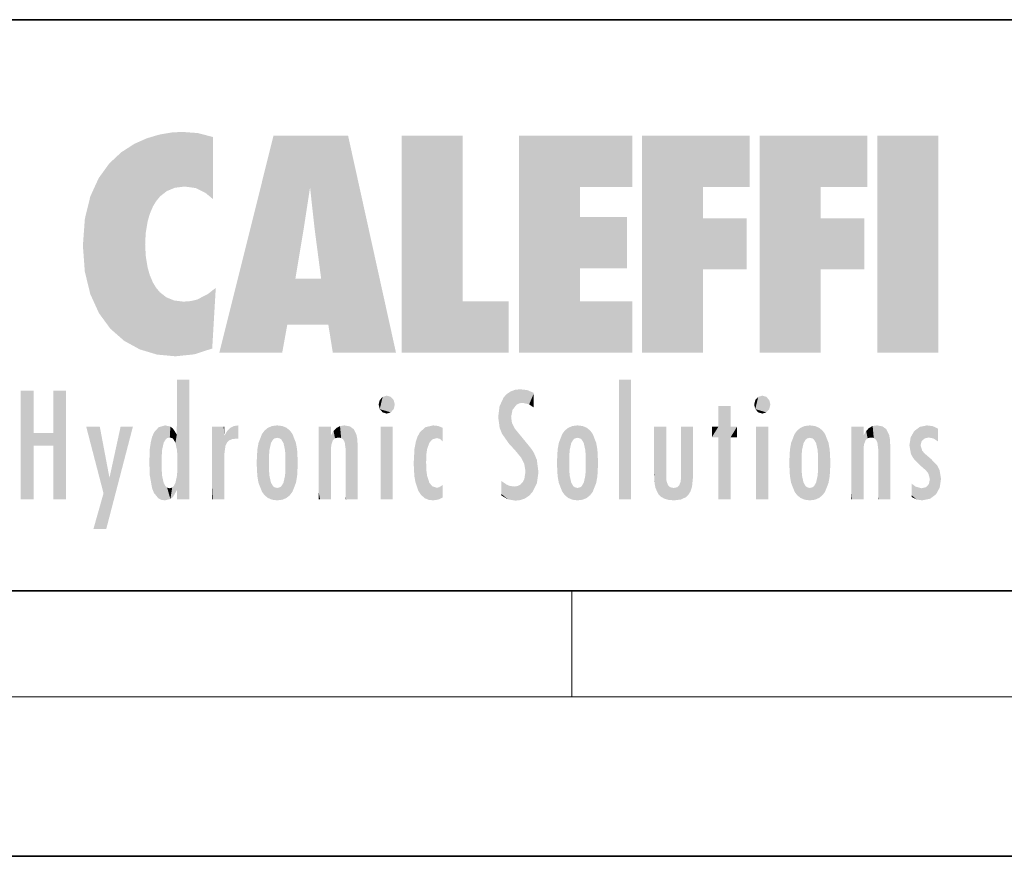
# Model space of a CAD drawing. Extents: x 0 to 420, y 0 to 297.
# Drawn here: x 243 to 280, y 0 to 32 of the extents above; entities that cross this region are included whole.
import ezdxf

# ---------------------------------------------------------------- set-up
doc = ezdxf.new("R2010")
doc.units = 0

msp = doc.modelspace()

# ---------------------------------------------------------------- linework, layer by layer
at = {"color": 7, "lineweight": 35}
for p, q in [((230, 31.5), (410, 31.5)), ((20, 10), (410, 10)), ((230, 10), (410, 10)), ((0, 0), (420, 0))]:
    msp.add_line(p, q, dxfattribs=at)
at = {"color": 7, "lineweight": 13}
for p, q in [((263.75, 6), (263.75, 10)), ((414, 6), (16, 6))]:
    msp.add_line(p, q, dxfattribs=at)
at = {"color": 114, "lineweight": 5}
for points in [[(248.225143, 27.173529), (247.761185, 27.036129), (247.872559, 24.20422), (247.788864, 23.920311)], [(248.225143, 27.173529), (247.872559, 24.20422), (248.111923, 24.675468), (247.987885, 24.471178)], [(248.225143, 27.173529), (248.111923, 24.675468), (248.686157, 27.252592), (248.262955, 24.855347)], [(248.262955, 24.855347), (248.509949, 25.047398), (248.686157, 27.252592), (248.813705, 25.172501)], [(248.686157, 27.252592), (248.813705, 25.172501), (249.077774, 27.275316), (249.179199, 25.217192)], [(249.077774, 27.275316), (249.179199, 25.217192), (249.676224, 27.230614), (249.594284, 25.161049)], [(249.676224, 27.230614), (249.594284, 25.161049), (249.967041, 24.97489)], [(250.24939, 27.080276), (249.676224, 27.230614), (250.24939, 24.740677), (249.967041, 24.97489)], [(250.24939, 27.080276), (250.24939, 24.740677), (250.24939, 25.910477), (250.24939, 24.761557)], [(250.24939, 27.080276), (250.24939, 25.910477), (250.24939, 26.906931), (250.24939, 26.638954)], [(250.24939, 27.080276), (250.24939, 26.906931), (250.24939, 27.023785)], [(252.850708, 18.967134), (252.523972, 27.134508), (250.48497, 18.967134)], [(255.329041, 27.134508), (252.523972, 27.134508), (254.067398, 23.646654), (253.898407, 25.184814)], [(253.898407, 25.184814), (252.523972, 27.134508), (253.042221, 20.017813), (252.850708, 18.967134)], [(255.329041, 27.134508), (254.067398, 23.646654), (254.089752, 23.475666), (254.074722, 23.590559)], [(255.329041, 27.134508), (254.089752, 23.475666), (254.211884, 22.541525), (254.123657, 23.216351)], [(255.329041, 27.134508), (254.211884, 22.541525), (254.315231, 21.751013), (254.313477, 21.764442)], [(255.329041, 27.134508), (254.315231, 21.751013), (254.75444, 18.967134), (254.585449, 20.017813)], [(255.329041, 27.134508), (254.75444, 18.967134), (257.131531, 18.967134)], [(257.345825, 27.134508), (259.643982, 27.134508), (257.345825, 18.967134), (259.643982, 20.895159)], [(264.061859, 25.206451), (261.763672, 18.967134), (266.033112, 27.134508), (261.763672, 27.134508)], [(264.061859, 25.206451), (266.033112, 27.134508), (266.033112, 25.206451)], [(268.689148, 25.206451), (266.3909, 18.967134), (270.446381, 27.134508), (266.3909, 27.134508)], [(268.689148, 25.206451), (270.446381, 27.134508), (270.446381, 25.206451)], [(273.118317, 25.206451), (270.820129, 18.967134), (274.87558, 27.134508), (270.820129, 27.134508)], [(273.118317, 25.206451), (274.87558, 27.134508), (274.87558, 25.206451)], [(277.547546, 18.967134), (275.249329, 18.967134), (277.547546, 27.134508), (275.249329, 27.134508)], [(277.547546, 18.967134), (277.547546, 27.134508), (277.547546, 18.967134)], [(246.795135, 26.508978), (246.901733, 19.408924), (247.283432, 26.823689), (247.49231, 19.084898)], [(247.283432, 26.823689), (247.49231, 19.084898), (247.761185, 27.036129)], [(247.49231, 19.084898), (247.692169, 23.050819), (247.761185, 27.036129), (247.714249, 23.477276)], [(247.761185, 27.036129), (247.714249, 23.477276), (247.788864, 23.920311)], [(246.340286, 26.084427), (246.383911, 19.863441), (246.795135, 26.508978), (246.901733, 19.408924)], [(245.943573, 25.535473), (245.954269, 20.448957), (246.340286, 26.084427), (246.383911, 19.863441)], [(245.629669, 24.847553), (245.954269, 20.448957), (245.943573, 25.535473)], [(264.061859, 20.895159), (261.763672, 18.967134), (264.061859, 24.068939), (264.061859, 25.206451)], [(266.3909, 18.967134), (268.689148, 25.206451), (268.689148, 18.967134), (268.689148, 24.025667)], [(270.820129, 18.967134), (273.118317, 25.206451), (273.118317, 18.967134), (273.118317, 24.025667)], [(245.423218, 24.006113), (245.628265, 21.165981), (245.629669, 24.847553), (245.954269, 20.448957)], [(253.898407, 25.184814), (253.042221, 20.017813), (253.352341, 21.787449), (253.346283, 21.751013)], [(253.898407, 25.184814), (253.352341, 21.787449), (253.394485, 22.040693), (253.365005, 21.863541)], [(253.898407, 25.184814), (253.394485, 22.040693), (253.658249, 23.625854), (253.477814, 22.541525)], [(253.898407, 25.184814), (253.658249, 23.625854), (253.78006, 24.415667), (253.661713, 23.646654)], [(245.348923, 22.996586), (245.421326, 22.015022), (245.423218, 24.006113), (245.628265, 21.165981)], [(264.061859, 20.895159), (264.061859, 24.068939), (264.061859, 22.140915)], [(264.061859, 22.140915), (264.061859, 24.068939), (265.830505, 22.140915), (265.830505, 24.068939)], [(268.689148, 18.967134), (268.689148, 24.025667), (268.689148, 22.09761), (270.333771, 24.025667)], [(268.689148, 22.09761), (270.333771, 24.025667), (270.333771, 22.09761)], [(273.118317, 18.967134), (273.118317, 24.025667), (273.118317, 22.09761), (274.763, 24.025667)], [(273.118317, 22.09761), (274.763, 24.025667), (274.763, 22.09761)], [(248.140198, 18.890856), (247.714096, 22.606712), (247.49231, 19.084898), (247.692169, 23.050819)], [(247.869644, 21.874062), (247.787628, 22.157452), (248.140198, 18.890856), (247.714096, 22.606712)], [(248.140198, 18.890856), (247.982239, 21.610163), (247.869644, 21.874062)], [(248.140198, 18.890856), (248.249557, 21.234249), (247.982239, 21.610163), (248.102951, 21.409719)], [(254.585449, 20.017813), (253.399994, 21.751013), (253.042221, 20.017813), (253.346283, 21.751013)], [(254.585449, 20.017813), (254.223114, 21.751013), (253.399994, 21.751013), (254.084244, 21.751013)], [(254.585449, 20.017813), (254.315231, 21.751013), (254.223114, 21.751013), (254.284943, 21.751013)], [(248.829926, 18.826288), (248.249557, 21.234249), (248.140198, 18.890856)], [(248.829926, 18.826288), (248.781952, 20.927324), (248.249557, 21.234249), (248.488678, 21.047979)], [(250.216736, 19.139231), (250.04631, 21.165112), (250.21553, 19.118832), (249.648804, 20.963295)], [(250.347366, 21.349228), (250.350632, 21.404415), (250.216736, 19.139231), (250.04631, 21.165112)], [(250.347366, 21.349228), (250.216736, 19.139231), (250.32515, 20.97328), (250.283081, 20.261623)], [(250.347366, 21.349228), (250.32515, 20.97328), (250.340622, 21.235071)], [(248.829926, 18.826288), (249.539612, 18.89942), (248.781952, 20.927324), (249.133987, 20.884413)], [(249.539612, 18.89942), (249.406921, 20.904562), (249.133987, 20.884413)], [(250.21553, 19.118832), (249.648804, 20.963295), (249.539612, 18.89942), (249.406921, 20.904562)], [(257.345825, 18.967134), (259.643982, 20.895159), (261.367554, 18.967134), (261.367554, 20.895159)], [(264.061859, 20.895159), (266.033112, 20.895159), (261.763672, 18.967134), (266.033112, 18.967134)], [(248.903397, 15.112939), (248.891129, 17.625853), (248.892426, 17.90152), (248.892029, 17.818693)], [(248.903397, 15.112939), (248.892426, 17.90152), (248.914917, 17.941181), (248.892609, 17.941181)], [(248.903397, 15.112939), (248.914917, 17.941181), (248.907272, 14.816108)], [(248.950485, 13.445845), (248.907272, 14.816108), (249.23201, 17.941181), (248.914917, 17.941181)], [(248.950485, 13.445845), (249.23201, 17.941181), (249.053925, 13.445845)], [(249.303146, 13.445845), (249.053925, 13.445845), (249.303146, 17.941181), (249.23201, 17.941181)], [(249.350845, 13.445845), (249.303146, 13.445845), (249.350845, 17.906908), (249.350845, 17.941181)], [(249.303146, 13.445845), (249.303146, 17.941181), (249.350845, 17.941181)], [(249.350845, 13.445845), (249.350845, 17.906908), (249.350845, 14.412038), (249.350845, 15.952339)], [(265.982269, 17.941181), (265.982269, 13.445845), (265.524078, 17.941181), (265.524078, 13.445845)], [(265.982269, 17.941181), (265.524078, 17.941181), (265.982269, 17.941181)], [(243.495056, 15.937251), (243.495056, 13.445845), (243.495056, 17.529495), (243.00766, 13.445845)], [(243.495056, 17.529495), (243.00766, 13.445845), (243.00766, 17.529495)], [(244.718552, 17.529495), (244.231079, 15.466035), (244.231079, 15.937251), (243.495056, 15.466035)], [(244.718552, 13.445845), (244.231079, 13.445845), (244.718552, 17.529495), (244.231079, 15.466035)], [(244.718552, 17.529495), (244.231079, 15.937251), (244.231079, 17.529495)], [(248.903397, 15.112939), (248.888428, 15.302769), (248.891129, 17.625853), (248.88855, 17.080669)], [(261.383331, 15.538221), (261.465973, 16.549204), (261.305298, 17.409313), (261.454956, 17.50802)], [(261.61676, 17.564173), (261.454956, 17.50802), (261.51886, 16.810593), (261.465973, 16.549204)], [(261.61676, 17.564173), (261.51886, 16.810593), (261.802338, 17.583727), (261.668152, 17.000961)], [(261.668152, 17.000961), (261.774536, 17.055223), (261.802338, 17.583727), (261.89975, 17.074581)], [(261.802338, 17.583727), (261.89975, 17.074581), (262.071594, 17.554585), (262.143768, 17.015884)], [(262.071594, 17.554585), (262.143768, 17.015884), (262.319031, 17.448257), (262.318787, 17.42164)], [(262.317291, 17.255701), (262.31842, 17.379187), (262.143768, 17.015884), (262.318787, 17.42164)], [(248.888428, 15.302769), (248.88298, 15.900322), (248.88855, 17.080669)], [(256.52063, 16.836887), (256.630585, 17.299248), (256.478912, 17.009604), (256.52063, 17.178501)], [(256.52063, 16.836887), (256.935852, 17.299248), (256.630585, 17.299248), (256.786041, 17.345379)], [(256.52063, 16.836887), (257.088226, 17.009604), (256.935852, 17.299248), (257.045624, 17.178501)], [(261.035492, 16.129967), (261.125671, 15.906108), (261.029785, 16.943932), (261.183868, 17.276356)], [(261.383331, 15.538221), (261.305298, 17.409313), (261.125671, 15.906108), (261.183868, 17.276356)], [(262.317291, 17.255701), (262.143768, 17.015884), (262.314636, 16.95821), (262.314117, 16.901283)], [(270.654968, 16.836887), (270.764923, 17.299248), (270.613251, 17.009604), (270.654968, 17.178501)], [(270.654968, 16.836887), (271.07016, 17.299248), (270.764923, 17.299248), (270.920349, 17.345379)], [(270.654968, 16.836887), (271.222565, 17.009604), (271.07016, 17.299248), (271.179962, 17.178501)], [(256.52063, 16.836887), (256.935852, 16.714718), (257.088226, 17.009604), (257.045624, 16.836887)], [(256.52063, 16.836887), (256.630585, 16.714718), (256.935852, 16.714718), (256.786041, 16.668377)], [(261.035492, 16.129967), (261.029785, 16.943932), (260.978516, 16.538387)], [(269.7276, 16.955366), (269.269409, 15.780146), (269.269409, 16.180971), (269.020752, 15.780146)], [(269.7276, 13.445845), (269.269409, 13.445845), (269.7276, 16.955366), (269.269409, 15.780146)], [(269.7276, 16.955366), (269.269409, 16.180971), (269.269409, 16.955366)], [(269.7276, 16.180971), (269.7276, 13.445845), (269.7276, 16.955366)], [(270.654968, 16.836887), (271.07016, 16.714718), (271.222565, 17.009604), (271.179962, 16.836887)], [(270.654968, 16.836887), (270.764923, 16.714718), (271.07016, 16.714718), (270.920349, 16.668377)], [(261.624023, 15.276784), (261.49765, 16.312929), (261.383331, 15.538221), (261.465973, 16.549204)], [(261.624023, 15.276784), (261.620483, 16.083231), (261.49765, 16.312929), (261.602478, 16.105103)], [(244.231079, 15.937251), (243.495056, 15.466035), (243.495056, 15.937251), (243.495056, 13.445845)], [(246.125641, 13.667894), (245.472443, 16.180971), (246.344986, 14.274477), (245.984222, 16.180971)], [(246.227966, 12.324745), (246.344986, 14.274477), (247.232132, 16.180971), (246.354691, 14.274477)], [(247.232132, 16.180971), (246.354691, 14.274477), (246.769073, 16.180971)], [(247.953003, 13.859357), (247.95752, 15.800388), (248.025726, 13.678757), (248.032227, 15.968724)], [(248.025726, 13.678757), (248.032227, 15.968724), (248.188568, 13.478816), (248.19873, 16.153973)], [(248.188568, 13.478816), (248.19873, 16.153973), (248.29834, 13.422511)], [(248.444183, 16.224279), (248.331146, 15.305006), (248.19873, 16.153973), (248.318085, 15.115333)], [(248.19873, 16.153973), (248.318085, 15.115333), (248.29834, 13.422511), (248.317459, 14.816114)], [(248.466553, 15.701984), (248.389664, 15.57155), (248.444183, 16.224279), (248.331146, 15.305006)], [(248.641327, 16.180151), (248.466553, 15.701984), (248.444183, 16.224279)], [(248.641327, 16.180151), (248.619614, 15.769328), (248.466553, 15.701984), (248.519409, 15.74395)], [(248.619614, 15.769328), (248.641327, 16.180151), (248.710373, 15.74377), (248.738861, 16.106903)], [(248.710373, 15.74377), (248.738861, 16.106903), (248.758835, 15.701528), (248.882874, 15.877683)], [(250.555115, 13.445845), (250.259827, 16.180971), (250.23468, 13.445845), (250.212143, 16.180971)], [(250.23468, 13.445845), (250.212143, 16.180971), (250.212143, 16.152027)], [(250.23468, 13.445845), (250.212143, 16.152027), (250.212143, 13.881045), (250.212143, 14.627445)], [(250.647995, 16.180971), (250.330948, 16.180971), (250.555115, 13.445845), (250.259827, 16.180971)], [(250.555115, 13.445845), (250.626999, 13.445845), (250.647995, 16.180971), (250.675201, 13.445845)], [(250.670288, 16.180971), (250.647995, 16.180971), (250.670288, 15.870038), (250.670288, 15.845119)], [(250.647995, 16.180971), (250.675201, 13.445845), (250.670288, 15.845119), (250.675201, 15.168117)], [(250.670288, 16.180971), (250.670288, 15.870038), (250.670288, 16.117584), (250.670288, 16.013044)], [(250.680038, 15.845119), (250.715637, 15.466833), (250.781006, 16.018089)], [(250.715637, 15.466833), (250.771454, 15.577068), (250.781006, 16.018089), (250.855713, 15.658415)], [(250.781006, 16.018089), (250.855713, 15.658415), (250.910889, 16.141848), (250.971924, 15.708767)], [(250.910889, 16.141848), (250.971924, 15.708767), (251.043365, 16.203171), (251.123627, 15.726019)], [(251.201553, 16.224279), (251.043365, 16.203171), (251.162598, 15.723297), (251.123627, 15.726019)], [(251.201553, 16.224279), (251.162598, 15.723297), (251.201553, 15.74509), (251.201553, 15.720576)], [(251.201553, 16.224279), (251.201553, 15.74509), (251.201553, 16.171852), (251.201553, 16.093657)], [(251.959534, 14.05873), (252.090027, 15.901981), (252.090118, 13.725177), (252.189026, 16.033798)], [(252.090118, 13.725177), (252.189026, 16.033798), (252.189117, 13.593486), (252.315308, 16.135538)], [(252.189117, 13.593486), (252.315308, 16.135538), (252.315399, 13.49161)], [(252.472137, 16.201073), (252.368118, 15.291933), (252.315308, 16.135538), (252.355453, 15.102102)], [(252.315308, 16.135538), (252.355453, 15.102102), (252.315399, 13.49161)], [(252.505554, 15.690707), (252.427109, 15.559515), (252.472137, 16.201073), (252.368118, 15.291933)], [(252.66272, 16.224279), (252.505554, 15.690707), (252.472137, 16.201073)], [(252.66272, 16.224279), (252.662704, 15.758511), (252.505554, 15.690707), (252.559738, 15.732952)], [(252.66272, 16.224279), (252.853271, 16.201082), (252.662704, 15.758511), (252.765671, 15.732952)], [(252.853271, 16.201082), (252.819839, 15.690707), (252.765671, 15.732952)], [(253.010071, 16.135569), (252.8983, 15.559515), (252.853271, 16.201082), (252.819839, 15.690707)], [(252.96994, 15.102102), (252.957275, 15.291933), (253.010071, 16.135569), (252.8983, 15.559515)], [(253.010071, 16.135569), (252.96994, 14.521411), (252.96994, 15.102102), (252.969803, 14.805297)], [(253.136353, 16.033863), (253.010147, 13.491678), (253.010071, 16.135569), (252.96994, 14.521411)], [(253.235352, 15.902088), (253.136444, 13.593627), (253.136353, 16.033863), (253.010147, 13.491678)], [(254.275146, 16.180971), (254.227448, 16.180971), (254.524338, 13.445845), (254.275146, 13.445845)], [(254.275146, 13.445845), (254.227448, 16.180971), (254.227448, 14.99937), (254.227448, 16.160727)], [(254.275146, 16.180971), (254.524338, 13.445845), (254.346268, 16.180971)], [(254.66333, 16.180971), (254.346268, 16.180971), (254.627762, 13.445845), (254.524338, 13.445845)], [(254.66333, 16.180971), (254.627762, 13.445845), (254.685638, 13.445845)], [(254.685638, 16.180971), (254.66333, 16.180971), (254.685638, 13.461077), (254.685638, 13.445845)], [(254.685638, 16.180971), (254.685638, 13.461077), (254.685638, 14.830069), (254.685638, 14.298869)], [(254.685638, 16.180971), (254.685638, 14.830069), (254.685638, 15.110693), (254.685638, 15.025479)], [(254.685638, 16.180971), (254.685638, 15.110693), (254.685638, 15.866831), (254.685638, 15.151895)], [(254.685638, 16.180971), (254.685638, 15.866831), (254.685638, 16.023901), (254.685638, 15.890141)], [(254.685638, 16.180971), (254.685638, 16.023901), (254.685638, 16.121679)], [(254.695343, 15.866831), (254.701996, 15.505215), (254.781952, 16.016357)], [(254.701996, 15.505215), (254.757126, 15.661009), (254.781952, 16.016357), (254.837967, 15.739766)], [(254.781952, 16.016357), (254.837967, 15.739766), (254.890945, 16.128822), (254.963501, 15.769328)], [(254.890945, 16.128822), (254.963501, 15.769328), (255.026443, 16.199654), (255.068329, 15.750397)], [(255.026443, 16.199654), (255.068329, 15.750397), (255.192581, 16.224279)], [(255.068329, 15.750397), (255.142563, 15.69912), (255.192581, 16.224279), (255.20285, 15.594736)], [(255.192581, 16.224279), (255.20285, 15.594736), (255.399002, 16.186644), (255.236481, 15.336044)], [(255.258774, 13.445845), (255.575821, 13.445845), (255.236481, 15.336044), (255.399002, 16.186644)], [(255.575821, 13.445845), (255.539368, 16.083862), (255.399002, 16.186644)], [(255.646942, 13.445845), (255.645737, 15.871747), (255.575821, 13.445845), (255.539368, 16.083862)], [(257.010223, 16.180971), (257.010223, 13.445845), (256.552032, 16.180971), (256.552032, 13.445845)], [(257.010223, 16.180971), (256.552032, 16.180971), (257.010223, 16.180971)], [(258.082916, 13.598426), (258.040985, 15.977351), (257.976868, 13.75724), (257.947815, 15.811209)], [(258.223236, 13.480231), (258.241791, 16.157082), (258.082916, 13.598426), (258.040985, 15.977351)], [(258.278351, 14.513562), (258.266296, 14.837784), (258.223236, 13.480231), (258.241791, 16.157082)], [(258.241791, 16.157082), (258.304993, 15.335792), (258.52951, 16.224279), (258.390472, 15.574364)], [(258.266296, 14.837784), (258.278625, 15.157824), (258.241791, 16.157082), (258.304993, 15.335792)], [(258.390472, 15.574364), (258.503784, 15.698711), (258.52951, 16.224279), (258.670837, 15.747692)], [(258.52951, 16.224279), (258.670837, 15.747692), (258.717773, 16.202604), (258.798218, 15.7111)], [(258.895081, 16.132219), (258.717773, 16.202604), (258.885284, 15.617664), (258.798218, 15.7111)], [(258.895081, 16.132219), (258.885284, 15.617664), (258.895081, 15.671221), (258.895081, 15.617664)], [(258.895081, 16.132219), (258.895081, 15.671221), (258.895081, 16.06724), (258.895081, 15.951075)], [(261.649261, 16.048342), (261.620483, 16.083231), (261.83844, 15.014742), (261.624023, 15.276784)], [(261.649261, 16.048342), (261.83844, 15.014742), (261.73288, 15.946861)], [(261.73288, 15.946861), (261.83844, 15.014742), (261.934387, 15.702379), (261.96051, 14.775161)], [(263.490723, 16.034004), (263.490631, 13.593486), (263.391754, 15.902319), (263.391632, 13.725177)], [(263.616974, 16.135637), (263.616913, 13.49161), (263.490723, 16.034004), (263.490631, 13.593486)], [(263.616974, 16.135637), (263.656982, 14.521411), (263.616913, 13.49161), (263.669647, 14.334299)], [(263.773743, 16.201099), (263.669647, 15.291933), (263.616974, 16.135637)], [(263.669647, 15.291933), (263.656982, 15.102102), (263.616974, 16.135637), (263.656982, 14.521411)], [(263.773743, 16.201099), (263.807068, 15.690707), (263.669647, 15.291933), (263.728607, 15.559515)], [(263.964233, 16.224279), (263.807068, 15.690707), (263.773743, 16.201099)], [(263.964233, 16.224279), (263.964203, 15.758511), (263.807068, 15.690707), (263.861237, 15.732952)], [(263.964233, 16.224279), (264.154816, 16.201073), (263.964203, 15.758511), (264.067169, 15.732952)], [(264.154816, 16.201073), (264.121338, 15.690707), (264.067169, 15.732952)], [(264.311615, 16.135538), (264.199799, 15.559515), (264.154816, 16.201073), (264.121338, 15.690707)], [(264.271454, 15.102102), (264.258789, 15.291933), (264.311615, 16.135538), (264.199799, 15.559515)], [(264.271454, 14.521411), (264.311615, 16.135538), (264.258789, 14.334299), (264.311554, 13.49161)], [(264.271454, 14.521411), (264.271332, 14.805297), (264.311615, 16.135538), (264.271454, 15.102102)], [(264.311554, 13.49161), (264.311615, 16.135538), (264.437836, 13.593486), (264.437927, 16.033798)], [(264.437836, 13.593486), (264.437927, 16.033798), (264.536804, 13.725177), (264.536926, 15.901981)], [(266.865845, 14.034844), (266.901367, 16.180971), (266.843506, 16.168652), (266.843506, 16.180971)], [(266.865845, 14.034844), (266.843506, 16.168652), (266.843506, 14.837082), (266.843506, 15.455974)], [(266.865845, 14.034844), (266.901123, 13.862751), (266.901367, 16.180971), (266.998016, 13.650277)], [(266.901367, 16.180971), (266.998016, 13.650277), (267.004791, 16.180971), (267.095734, 13.544848)], [(267.004791, 16.180971), (267.095734, 13.544848), (267.253998, 16.180971), (267.226288, 13.467102)], [(267.253998, 16.180971), (267.226288, 13.467102), (267.303619, 14.235115), (267.394165, 13.419009)], [(267.301697, 16.180971), (267.253998, 16.180971), (267.301697, 14.481573), (267.301697, 14.469444)], [(267.253998, 16.180971), (267.303619, 14.235115), (267.301697, 14.469444)], [(267.301697, 16.180971), (267.301697, 14.481573), (267.301697, 15.792457), (267.301697, 15.18318)], [(267.301697, 16.180971), (267.301697, 15.792457), (267.301697, 16.13032), (267.301697, 16.026585)], [(268.037537, 13.518874), (267.976166, 16.180971), (267.857361, 16.180971), (267.905029, 16.180971)], [(268.037537, 13.518874), (267.857361, 16.180971), (267.857361, 15.167436), (267.857361, 16.161892)], [(268.293213, 16.180971), (267.976166, 16.180971), (268.140198, 13.616351), (268.037537, 13.518874)], [(268.293213, 16.180971), (268.140198, 13.616351), (268.274261, 13.910431), (268.216339, 13.74018)], [(268.293213, 16.180971), (268.274261, 13.910431), (268.315491, 14.33408)], [(268.315491, 16.180971), (268.293213, 16.180971), (268.315491, 14.347165), (268.315491, 14.33408)], [(268.315491, 16.180971), (268.315491, 14.347165), (268.315491, 15.761732), (268.315491, 15.104263)], [(268.315491, 16.180971), (268.315491, 15.761732), (268.315491, 16.126316), (268.315491, 16.014378)], [(269.269409, 16.180971), (269.020752, 15.780146), (269.020752, 16.180971)], [(269.7276, 16.180971), (269.971283, 16.180971), (269.7276, 13.445845), (269.7276, 15.780146)], [(269.7276, 15.780146), (269.971283, 16.180971), (269.971283, 15.780146)], [(271.144531, 16.180971), (271.144531, 13.445845), (270.686371, 16.180971), (270.686371, 13.445845)], [(271.144531, 16.180971), (270.686371, 16.180971), (271.144531, 16.180971)], [(272.004578, 14.058552), (272.135223, 15.902357), (272.135254, 13.72496), (272.234222, 16.034027)], [(272.135254, 13.72496), (272.234222, 16.034027), (272.234222, 13.593353), (272.360474, 16.135647)], [(272.234222, 13.593353), (272.360474, 16.135647), (272.360474, 13.491547), (272.400452, 15.102102)], [(272.413116, 15.291933), (272.400452, 15.102102), (272.517212, 16.201103), (272.360474, 16.135647)], [(272.413116, 15.291933), (272.517212, 16.201103), (272.472107, 15.559515)], [(272.550568, 15.690707), (272.472107, 15.559515), (272.707703, 16.224279), (272.517212, 16.201103)], [(272.550568, 15.690707), (272.707703, 16.224279), (272.604736, 15.732952)], [(272.707703, 15.758511), (272.604736, 15.732952), (272.898254, 16.201086), (272.707703, 16.224279)], [(272.707703, 15.758511), (272.898254, 16.201086), (272.810669, 15.732952)], [(272.898254, 16.201086), (272.864838, 15.690707), (272.810669, 15.732952)], [(273.055054, 16.135582), (272.943298, 15.559515), (272.898254, 16.201086), (272.864838, 15.690707)], [(273.014954, 15.102102), (273.002289, 15.291933), (273.055054, 16.135582), (272.943298, 15.559515)], [(273.055054, 16.135582), (273.014954, 14.521411), (273.014954, 15.102102), (273.014832, 14.805297)], [(273.181305, 16.03389), (273.055054, 13.491618), (273.055054, 16.135582), (273.014954, 14.521411)], [(273.280304, 15.902132), (273.181335, 13.593503), (273.181305, 16.03389), (273.055054, 13.491618)], [(274.32016, 16.180971), (274.272461, 16.180971), (274.611816, 13.445845), (274.294769, 13.445845)], [(274.294769, 13.445845), (274.272461, 16.180971), (274.272461, 14.99937), (274.272461, 16.160727)], [(274.32016, 16.180971), (274.611816, 13.445845), (274.391296, 16.180971)], [(274.708344, 16.180971), (274.391296, 16.180971), (274.682953, 13.445845), (274.611816, 13.445845)], [(274.708344, 16.180971), (274.682953, 13.445845), (274.730652, 13.445845)], [(274.730652, 16.180971), (274.708344, 16.180971), (274.730652, 13.461077), (274.730652, 13.445845)], [(274.730652, 16.180971), (274.730652, 13.461077), (274.730652, 14.830069), (274.730652, 14.298869)], [(274.730652, 16.180971), (274.730652, 14.830069), (274.730652, 15.110693), (274.730652, 15.025479)], [(274.730652, 16.180971), (274.730652, 15.110693), (274.730652, 15.866831), (274.730652, 15.151895)], [(274.730652, 16.180971), (274.730652, 15.866831), (274.730652, 16.023901), (274.730652, 15.890141)], [(274.730652, 16.180971), (274.730652, 16.023901), (274.730652, 16.121679)], [(274.740356, 15.866831), (274.747009, 15.505215), (274.826965, 16.016357)], [(274.747009, 15.505215), (274.802124, 15.661009), (274.826965, 16.016357), (274.882965, 15.739766)], [(274.826965, 16.016357), (274.882965, 15.739766), (274.935944, 16.128822), (275.008514, 15.769328)], [(274.935944, 16.128822), (275.008514, 15.769328), (275.071472, 16.199654), (275.113342, 15.750397)], [(275.071472, 16.199654), (275.113342, 15.750397), (275.23761, 16.224279)], [(275.113342, 15.750397), (275.187561, 15.69912), (275.23761, 16.224279), (275.247864, 15.594736)], [(275.23761, 16.224279), (275.247864, 15.594736), (275.444031, 16.186644), (275.281464, 15.336044)], [(275.303741, 13.445845), (275.620789, 13.445845), (275.281464, 15.336044), (275.444031, 16.186644)], [(275.620789, 13.445845), (275.584381, 16.083862), (275.444031, 16.186644)], [(275.691925, 13.445845), (275.690735, 15.871747), (275.620789, 13.445845), (275.584381, 16.083862)], [(276.503693, 15.776445), (276.455719, 15.476852), (276.638489, 16.013062), (276.512756, 15.15277)], [(276.512756, 15.15277), (276.600983, 14.987792), (276.638489, 16.013062), (276.840759, 14.736892)], [(276.638489, 16.013062), (276.840759, 14.736892), (276.846405, 16.16843), (276.874908, 15.476852)], [(276.846405, 16.16843), (276.917877, 15.634509), (277.113739, 16.224279)], [(276.846405, 16.16843), (276.874908, 15.476852), (276.917877, 15.634509)], [(276.917877, 15.634509), (277.030151, 15.734416), (277.113739, 16.224279), (277.18689, 15.769328)], [(277.113739, 16.224279), (277.18689, 15.769328), (277.330048, 16.197199), (277.366608, 15.728703)], [(277.528046, 16.105103), (277.330048, 16.197199), (277.528046, 15.623034), (277.366608, 15.728703)], [(277.528046, 16.105103), (277.528046, 15.623034), (277.528046, 15.935393), (277.528046, 15.673213)], [(277.528046, 16.105103), (277.528046, 15.935393), (277.528046, 16.044224)], [(247.867722, 15.339612), (247.906555, 15.609497), (247.953003, 13.859357), (247.95752, 15.800388)], [(248.758835, 15.701528), (248.882874, 15.877683), (248.830688, 15.570341)], [(248.888428, 15.302769), (248.830688, 15.570341), (248.88298, 15.900322), (248.882874, 15.877683)], [(250.670288, 15.845119), (250.675201, 15.168117), (250.680038, 15.845119), (250.715637, 15.466833)], [(251.887711, 14.805297), (251.914246, 15.313759), (251.914246, 14.308907), (251.959503, 15.566788)], [(251.914246, 14.308907), (251.959503, 15.566788), (251.959534, 14.05873), (252.090027, 15.901981)], [(253.365921, 15.566876), (253.235443, 13.725408), (253.235352, 15.902088), (253.136444, 13.593627)], [(253.411194, 15.313822), (253.365952, 14.058922), (253.365921, 15.566876), (253.235443, 13.725408)], [(254.695343, 15.866831), (254.685638, 15.866831), (254.701996, 15.505215), (254.688339, 15.384907)], [(254.688339, 15.384907), (254.685638, 15.866831), (254.685638, 15.151895)], [(255.694626, 13.445845), (255.678848, 15.698791), (255.646942, 13.445845), (255.645737, 15.871747)], [(255.694626, 15.325189), (255.678848, 15.698791), (255.694626, 13.45916), (255.694626, 13.445845)], [(257.828217, 15.340313), (257.863098, 14.085246), (257.881805, 15.619346), (257.976868, 13.75724)], [(257.976868, 13.75724), (257.947815, 15.811209), (257.881805, 15.619346)], [(261.934387, 15.702379), (261.96051, 14.775161), (261.972931, 15.655599), (262.007019, 14.491114)], [(261.972931, 15.655599), (262.007019, 14.491114), (262.229034, 15.340509)], [(263.21579, 14.308907), (263.18924, 14.805297), (263.261078, 15.56707), (263.21579, 15.313957)], [(263.261078, 15.56707), (263.261047, 14.05873), (263.21579, 14.308907)], [(263.391754, 15.902319), (263.391632, 13.725177), (263.261078, 15.56707), (263.261047, 14.05873)], [(264.536804, 13.725177), (264.536926, 15.901981), (264.667419, 14.05873), (264.66745, 15.566788)], [(264.667419, 14.05873), (264.66745, 15.566788), (264.712677, 14.308907), (264.712708, 15.313759)], [(271.932709, 14.805297), (271.95929, 15.313979), (271.95929, 14.308782), (272.004578, 15.567101)], [(271.95929, 14.308782), (272.004578, 15.567101), (272.004578, 14.058552), (272.135223, 15.902357)], [(273.410889, 15.566914), (273.280334, 13.725206), (273.280304, 15.902132), (273.181335, 13.593503)], [(273.456177, 15.313848), (273.410919, 14.058755), (273.410889, 15.566914), (273.280334, 13.725206)], [(274.740356, 15.866831), (274.730652, 15.866831), (274.747009, 15.505215), (274.733368, 15.384907)], [(274.733368, 15.384907), (274.730652, 15.866831), (274.730652, 15.151895)], [(275.739594, 13.445845), (275.723846, 15.698791), (275.691925, 13.445845), (275.690735, 15.871747)], [(275.739594, 15.325189), (275.723846, 15.698791), (275.739594, 13.45916), (275.739594, 13.445845)], [(247.86644, 14.347495), (247.849548, 14.848601), (247.953003, 13.859357), (247.867722, 15.339612)], [(253.437744, 14.805297), (253.411209, 14.30904), (253.411194, 15.313822), (253.365952, 14.058922)], [(255.258774, 13.445845), (255.236481, 15.336044), (255.236481, 14.234088), (255.236481, 15.315304)], [(255.694626, 15.325189), (255.694626, 13.45916), (255.694626, 14.898584), (255.694626, 14.229561)], [(255.694626, 15.325189), (255.694626, 14.898584), (255.694626, 15.269573), (255.694626, 15.155668)], [(257.79837, 14.789032), (257.822815, 14.325363), (257.828217, 15.340313), (257.863098, 14.085246)], [(262.265991, 13.709874), (262.229034, 15.340509), (262.136017, 13.572425), (262.007019, 14.491114)], [(262.43576, 14.049718), (262.326813, 15.184536), (262.265991, 13.709874), (262.229034, 15.340509)], [(264.712677, 14.308907), (264.712708, 15.313759), (264.739227, 14.805297)], [(273.482727, 14.805297), (273.456177, 14.308924), (273.456177, 15.313848), (273.410919, 14.058755)], [(275.303741, 13.445845), (275.281464, 15.336044), (275.281464, 14.234088), (275.281464, 15.315304)], [(275.739594, 15.325189), (275.739594, 13.45916), (275.739594, 14.898584), (275.739594, 14.229561)], [(275.739594, 15.325189), (275.739594, 14.898584), (275.739594, 15.269573), (275.739594, 15.155668)], [(277.080566, 14.526912), (276.874908, 15.476852), (276.840759, 14.736892)], [(277.080566, 14.526912), (277.024414, 15.169096), (276.874908, 15.476852), (276.935333, 15.277675)], [(250.675201, 15.168117), (250.675201, 13.445845), (250.675201, 14.164061), (250.675201, 13.458049)], [(250.675201, 15.168117), (250.675201, 14.164061), (250.675201, 15.012761), (250.675201, 14.777164)], [(250.675201, 15.168117), (250.675201, 15.012761), (250.675201, 15.117146)], [(252.355453, 15.102102), (252.355453, 14.521411), (252.315399, 13.49161), (252.368118, 14.334299)], [(252.355606, 14.805297), (252.355453, 14.521411), (252.355453, 15.102102)], [(254.275146, 13.445845), (254.227448, 14.99937), (254.227448, 13.684259), (254.227448, 14.047142)], [(262.494507, 14.458627), (262.432922, 14.931441), (262.43576, 14.049718), (262.326813, 15.184536)], [(263.657135, 14.805297), (263.656982, 14.521411), (263.656982, 15.102102)], [(266.865845, 14.034844), (266.843506, 14.837082), (266.843506, 14.493889), (266.843506, 14.59926)], [(268.037537, 13.518874), (267.857361, 15.167436), (267.857361, 14.545644), (267.857361, 14.708115)], [(272.400452, 15.102102), (272.400452, 14.521411), (272.360474, 13.491547), (272.413116, 14.334299)], [(272.400574, 14.805297), (272.400452, 14.521411), (272.400452, 15.102102)], [(274.294769, 13.445845), (274.272461, 14.99937), (274.272461, 13.684259), (274.272461, 14.047142)], [(277.263611, 14.965698), (277.024414, 15.169096), (277.168762, 14.413084), (277.080566, 14.526912)], [(277.263611, 14.965698), (277.168762, 14.413084), (277.2258, 14.20409)], [(277.456146, 13.627954), (277.263611, 14.965698), (277.233765, 13.461683), (277.2258, 14.20409)], [(277.596252, 13.884608), (277.501373, 14.714965), (277.456146, 13.627954), (277.263611, 14.965698)], [(248.29834, 13.422511), (248.317459, 14.816114), (248.318085, 14.513367)], [(248.331146, 14.322731), (248.42955, 13.40254), (248.318085, 14.513367), (248.29834, 13.422511)], [(248.903397, 14.51813), (248.892609, 13.771784), (248.888428, 14.327185), (248.892609, 13.797904)], [(248.950485, 13.445845), (248.892609, 13.445845), (248.907272, 14.816108), (248.903397, 14.51813)], [(248.903397, 14.51813), (248.892609, 13.445845), (248.892609, 13.621874), (248.892609, 13.471964)], [(248.903397, 14.51813), (248.892609, 13.621874), (248.892609, 13.771784), (248.892609, 13.731461)], [(253.010147, 13.491678), (252.957275, 14.334299), (252.96994, 14.521411)], [(258.360748, 13.422839), (258.304138, 14.324327), (258.223236, 13.480231), (258.278351, 14.513562)], [(262.136017, 13.572425), (262.007019, 14.491114), (261.979614, 13.470026), (261.962952, 14.208882)], [(266.865845, 14.034844), (266.843506, 14.493889), (266.843506, 14.442439)], [(268.037537, 13.518874), (267.857361, 14.545644), (267.857361, 14.442439), (267.857361, 14.469669)], [(273.055054, 13.491618), (273.002289, 14.334299), (273.014954, 14.521411)], [(277.64502, 14.214908), (277.588654, 14.547216), (277.596252, 13.884608), (277.501373, 14.714965)], [(246.227966, 12.324745), (245.745407, 12.324745), (246.344986, 14.274477), (246.125641, 13.667894)], [(248.331146, 14.322731), (248.389664, 14.055454), (248.42955, 13.40254), (248.466553, 13.924851)], [(248.892609, 13.797904), (248.830688, 14.057858), (248.888428, 14.327185)], [(249.350845, 13.445845), (249.350845, 14.412038), (249.350845, 13.571055), (249.350845, 13.828361)], [(252.315399, 13.49161), (252.368118, 14.334299), (252.472183, 13.425858), (252.427094, 14.067889)], [(252.853317, 13.425877), (252.8983, 14.067889), (253.010147, 13.491678), (252.957275, 14.334299)], [(255.258774, 13.445845), (255.236481, 14.234088), (255.236481, 13.558049), (255.236481, 13.734694)], [(258.360748, 13.422839), (258.524597, 13.40254), (258.304138, 14.324327), (258.387604, 14.066286)], [(261.348999, 13.438418), (261.294342, 13.996536), (261.09552, 14.107046), (261.09552, 14.133665)], [(261.348999, 13.438418), (261.09552, 14.107046), (261.09552, 13.643588), (261.09552, 13.728506)], [(261.823578, 14.00247), (261.979614, 13.470026), (261.905853, 14.09304)], [(261.979614, 13.470026), (261.962952, 14.208882), (261.905853, 14.09304)], [(263.616913, 13.49161), (263.669647, 14.334299), (263.773682, 13.425858), (263.728607, 14.067889)], [(264.154755, 13.425858), (264.199799, 14.067889), (264.311554, 13.49161), (264.258789, 14.334299)], [(267.303619, 14.235115), (267.394165, 13.419009), (267.316895, 14.118469)], [(267.394165, 13.419009), (267.372467, 13.969999), (267.316895, 14.118469)], [(267.851227, 13.432425), (267.856567, 14.213815), (267.791656, 13.962997), (267.844635, 14.102723)], [(268.037537, 13.518874), (267.857361, 14.442439), (267.851227, 13.432425), (267.856567, 14.213815)], [(272.360474, 13.491547), (272.413116, 14.334299), (272.517242, 13.425841), (272.472107, 14.067889)], [(272.898254, 13.425861), (272.943298, 14.067889), (273.055054, 13.491618), (273.002289, 14.334299)], [(275.303741, 13.445845), (275.281464, 14.234088), (275.281464, 13.558049), (275.281464, 13.734694)], [(277.233765, 13.461683), (277.2258, 14.20409), (277.190613, 14.020345)], [(248.42955, 13.40254), (248.466553, 13.924851), (248.641693, 13.452075), (248.519409, 13.882858)], [(248.519409, 13.882858), (248.619614, 13.857473), (248.641693, 13.452075), (248.710373, 13.883213)], [(248.641693, 13.452075), (248.710373, 13.883213), (248.742447, 13.534947), (248.758835, 13.925757)], [(248.742447, 13.534947), (248.758835, 13.925757), (248.892609, 13.797904), (248.830688, 14.057858)], [(250.23468, 13.445845), (250.212143, 13.881045), (250.212143, 13.500749), (250.212143, 13.615227)], [(252.472183, 13.425858), (252.427094, 14.067889), (252.505554, 13.936457)], [(252.66272, 13.40254), (252.472183, 13.425858), (252.559738, 13.894021), (252.505554, 13.936457)], [(252.66272, 13.40254), (252.559738, 13.894021), (252.765671, 13.894021), (252.66272, 13.86831)], [(252.66272, 13.40254), (252.765671, 13.894021), (252.853317, 13.425877)], [(252.765671, 13.894021), (252.819839, 13.936457), (252.853317, 13.425877), (252.8983, 14.067889)], [(258.524597, 13.40254), (258.498138, 13.93097), (258.387604, 14.066286)], [(258.717133, 13.428255), (258.661072, 13.879147), (258.524597, 13.40254), (258.498138, 13.93097)], [(258.895081, 13.510803), (258.751007, 13.892576), (258.717133, 13.428255), (258.661072, 13.879147)], [(258.895081, 13.982039), (258.751007, 13.892576), (258.895081, 13.533739), (258.895081, 13.510803)], [(258.895081, 13.982039), (258.895081, 13.533739), (258.895081, 13.932988), (258.895081, 13.859834)], [(261.40097, 13.950713), (261.294342, 13.996536), (261.631683, 13.391703), (261.348999, 13.438418)], [(261.40097, 13.950713), (261.631683, 13.391703), (261.578064, 13.922432)], [(261.578064, 13.922432), (261.631683, 13.391703), (261.714783, 13.943495), (261.815491, 13.411979)], [(261.714783, 13.943495), (261.815491, 13.411979), (261.823578, 14.00247), (261.979614, 13.470026)], [(263.773682, 13.425858), (263.728607, 14.067889), (263.807068, 13.936457)], [(263.964203, 13.40254), (263.773682, 13.425858), (263.861237, 13.894021), (263.807068, 13.936457)], [(263.964203, 13.40254), (263.861237, 13.894021), (264.067169, 13.894021), (263.964203, 13.86831)], [(263.964203, 13.40254), (264.067169, 13.894021), (264.154755, 13.425858)], [(264.067169, 13.894021), (264.121338, 13.936457), (264.154755, 13.425858), (264.199799, 14.067889)], [(267.603882, 13.40254), (267.455139, 13.895913), (267.394165, 13.419009), (267.372467, 13.969999)], [(267.711243, 13.893912), (267.584412, 13.86831), (267.603882, 13.40254), (267.455139, 13.895913)], [(267.851227, 13.432425), (267.791656, 13.962997), (267.603882, 13.40254), (267.711243, 13.893912)], [(272.517242, 13.425841), (272.472107, 14.067889), (272.550568, 13.936457)], [(272.707703, 13.40254), (272.517242, 13.425841), (272.604736, 13.894021), (272.550568, 13.936457)], [(272.707703, 13.40254), (272.604736, 13.894021), (272.810669, 13.894021), (272.707703, 13.86831)], [(272.707703, 13.40254), (272.810669, 13.894021), (272.898254, 13.425861)], [(272.810669, 13.894021), (272.864838, 13.936457), (272.898254, 13.425861), (272.943298, 14.067889)], [(276.729279, 13.432987), (276.693878, 13.916165), (276.538574, 13.97893), (276.538574, 14.030791)], [(276.729279, 13.432987), (276.538574, 13.97893), (276.538574, 13.595453), (276.538574, 13.707939)], [(276.693878, 13.916165), (276.729279, 13.432987), (276.918732, 13.857473), (276.938324, 13.40254)], [(276.918732, 13.857473), (276.938324, 13.40254), (277.087189, 13.900396), (277.233765, 13.461683)], [(277.087189, 13.900396), (277.233765, 13.461683), (277.190613, 14.020345)], [(249.350845, 13.445845), (249.350845, 13.571055), (249.350845, 13.492214)], [(250.23468, 13.445845), (250.212143, 13.500749), (250.212143, 13.445845)], [(254.275146, 13.445845), (254.227448, 13.684259), (254.227448, 13.474788), (254.227448, 13.523959)], [(254.275146, 13.445845), (254.227448, 13.474788), (254.227448, 13.445845)], [(255.258774, 13.445845), (255.236481, 13.558049), (255.236481, 13.445845), (255.236481, 13.482178)], [(261.348999, 13.438418), (261.09552, 13.643588), (261.09552, 13.586657)], [(274.294769, 13.445845), (274.272461, 13.684259), (274.272461, 13.474788), (274.272461, 13.523959)], [(274.294769, 13.445845), (274.272461, 13.474788), (274.272461, 13.445845)], [(275.303741, 13.445845), (275.281464, 13.558049), (275.281464, 13.445845), (275.281464, 13.482178)], [(276.729279, 13.432987), (276.538574, 13.595453), (276.538574, 13.53253)]]:
    msp.add_solid(points, dxfattribs=at)

doc.saveas('drawing.dxf')
